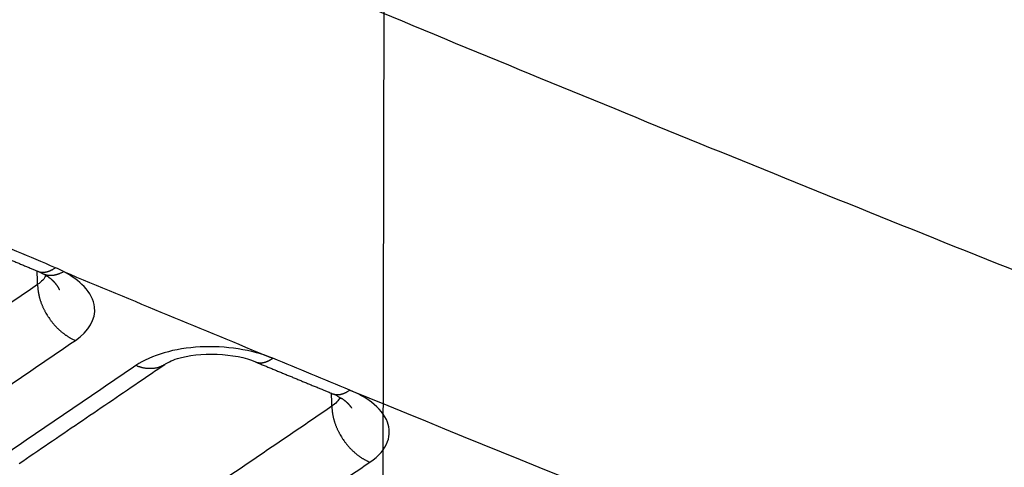
# Model space of a CAD drawing. Extents: x -424 to 1883, y -1215 to 785.
# Drawn here: x 237 to 253, y -809 to -801 of the extents above; entities that cross this region are included whole.
import ezdxf

# ---------------------------------------------------------------- set-up
doc = ezdxf.new("R2010")
doc.units = 0
doc.header["$MEASUREMENT"] = 0
doc.layers.add('7', color=7, linetype='CONTINUOUS')
doc.layers.add('8', color=7, linetype='CONTINUOUS')

msp = doc.modelspace()

# ---------------------------------------------------------------- linework, layer by layer
at = {"layer": '7', "color": 250, "linetype": 'CONTINUOUS'}
for points in [[(305.4225, -806.05319, -0.000000054), (305.26015, -805.91569, -0.000000076), (305.09787, -805.77825, -0.000000098), (304.93542, -805.64067, -0.000000127), (304.77272, -805.50288, -0.000000141), (304.61068, -805.36564, -0.000000146), (304.44961, -805.22923, -0.000000192), (304.28594, -805.09062, -0.000000275), (304.11845, -804.94877, -0.00000021), (303.96121, -804.81559, -1)], [(309.31938, -809.35353, 0.000000441), (309.15702, -809.21602, 0.000000451), (308.99465, -809.0785, 0.000000441), (308.83228, -808.94099, 0.00000041), (308.66991, -808.80347, 0.000000386), (308.50755, -808.66596, 0.000000365), (308.34518, -808.52844, 0.000000345), (308.18281, -808.39093, 0.000000321), (308.02044, -808.25341, 0.0000003), (307.85807, -808.1159, 0.000000276), (307.6957, -807.97839, 0.000000256), (307.53333, -807.84087, 0.000000232), (307.37096, -807.70336, 0.000000211), (307.20859, -807.56585, 0.000000188), (307.04622, -807.42833, 0.000000167), (306.88385, -807.29082, 0.000000144), (306.72148, -807.15331, 0.000000123), (306.55911, -807.01579, 0.0000001), (306.39674, -806.87828, 0.000000079), (306.23437, -806.74077, 0.000000055), (306.072, -806.60325, 1)], [(303.81905, -804.6952, -0.000000368), (303.63648, -804.54057, -0.00000073), (303.35527, -804.30241, -0.000000363), (302.98702, -803.99053, -0.000000187)], [(228.88617, -803.61522, 0.000000061), (228.95076, -803.5713, 0.000000078), (229.01534, -803.52739, 0.000000095), (229.07989, -803.48349, 0.000000114), (229.14451, -803.43956, 0.000000138), (229.20922, -803.39555, 0.000000149), (229.27367, -803.35173, 0.00000015), (229.33774, -803.30816, 0.000000192), (229.40284, -803.2639, 0.000000267), (229.46946, -803.2186, 0.000000203), (229.53201, -803.17607, 1), (229.58856, -803.13762, 0.000000345), (229.66118, -803.08824, 0.000000673), (229.77303, -803.01218, 0.000000334), (229.91951, -802.91257, 0.000000173)], [(227.40081, -804.62521, -0.000000328), (227.46539, -804.5813, -0.000000336), (227.52996, -804.53739, -0.000000328), (227.59454, -804.49348, -0.000000302), (227.65912, -804.44957, -0.000000283), (227.7237, -804.40566, -0.000000265), (227.78828, -804.36174, -0.000000249), (227.85286, -804.31783, -0.000000229), (227.91744, -804.27392, -0.000000212), (227.98202, -804.23001, -0.000000193), (228.0466, -804.1861, -0.000000176), (228.11118, -804.14218, -0.000000157), (228.17576, -804.09827, -0.00000014), (228.24034, -804.05436, -0.000000121), (228.30492, -804.01044, -0.000000104), (228.36951, -803.96653, -0.000000084), (228.43409, -803.92262, -0.000000067), (228.49867, -803.8787)], [(237.16294, -808.59809, 0.00000034), (237.22403, -808.55656, 0.000000335), (237.28512, -808.51503, 0.00000034), (237.34621, -808.47349, 0.000000354), (237.4073, -808.43196, 0.000000365), (237.46838, -808.39042, 0.000000375), (237.52947, -808.34889, 0.000000384), (237.59056, -808.30735, 0.000000395), (237.65165, -808.26582, 0.000000404), (237.71273, -808.22428, 0.000000415), (237.77382, -808.18275, 0.000000424), (237.83491, -808.14122, 0.000000435), (237.89599, -808.09968, 0.000000444), (237.95708, -808.05815, 0.000000455), (238.01817, -808.01661, 0.000000464), (238.07925, -807.97508, 0.000000475), (238.14034, -807.93354, 0.000000484), (238.20143, -807.89201, 0.000000495), (238.26251, -807.85047, 0.000000504), (238.3236, -807.80893, 0.000000515), (238.38468, -807.7674, 0.000000524), (238.44577, -807.72586, 0.000000534), (238.50686, -807.68433, 0.000000544), (238.56794, -807.64279, 0.000000556), (238.62904, -807.60125, 0.000000564), (238.69012, -807.55972, 0.000000571), (238.75117, -807.5182, 0.000000585), (238.81229, -807.47664, 0.000000609), (238.8735, -807.43502, 0.0000006), (238.93446, -807.39356, 0.000000567), (238.99506, -807.35236, 0.00000064), (239.05664, -807.31049, 0.000000783), (239.11965, -807.26764, 0.000000595), (239.17881, -807.22741, 0.000000188), (239.2323, -807.19104, 0.000000872), (239.30099, -807.14433, 0.000001544), (239.40679, -807.07238, 0.000000758), (239.54534, -806.97816, 0.000000399)], [(236.90508, -805.2198, 0.000009954), (236.93655, -805.23299, 0.000010128), (236.96802, -805.24618, 0.000010337), (236.99949, -805.25938, 0.000010474), (237.03096, -805.27256, 0.000010588), (237.06242, -805.28575, 0.000010856), (237.09391, -805.29894, 0.000011289), (237.12546, -805.31216, 0.000011105), (237.15687, -805.32532, 0.000010483), (237.18811, -805.3384, 0.000011822), (237.21985, -805.35169, 0.000014459), (237.25233, -805.36529, 0.000010984), (237.28283, -805.37806, 0.000003474), (237.3104, -805.3896, 0.000016062), (237.34582, -805.40443, 0.000028402), (237.40039, -805.42726, 0.000013931), (237.47185, -805.45715, 0.000007341)], [(237.47185, -805.45715), (237.48034, -805.46048, 0.011496242), (237.48897, -805.46342, 0.011550416), (237.49774, -805.46594, 0.011481678), (237.50664, -805.46808, 0.011323379), (237.51566, -805.46981, 0.011154795), (237.5248, -805.47116, 0.010955594), (237.53405, -805.4721, 0.010731422), (237.54339, -805.47266, 0.010476444), (237.55282, -805.47282, 0.010209771), (237.56233, -805.47261, 0.009922147), (237.57192, -805.47201, 0.009627034), (237.58156, -805.47104, 0.009315439), (237.59127, -805.4697, 0.009016293), (237.60102, -805.468, 0.008716028), (237.61082, -805.46594, 0.008393429), (237.62064, -805.46354, 0.0080433), (237.63049, -805.46079, 0.007809603), (237.64036, -805.45771, 0.007644872), (237.65025, -805.45428, 0.007172622), (237.66011, -805.45057, 0.006491535), (237.66991, -805.44658, 0.006835796), (237.67984, -805.4422, 0.007705959), (237.68998, -805.43737, 0.005728147), (237.69948, -805.43266, 0.002169883), (237.70807, -805.42825, 0.007490498), (237.719, -805.42202, 0.011985593), (237.73568, -805.41171, 0.005684936), (237.75743, -805.39777, 0.003000771)], [(237.54791, -805.49252), (237.55789, -805.4974, 0.010579819), (237.56806, -805.50186, 0.010626692), (237.57842, -805.50588, 0.01057681), (237.58896, -805.50947, 0.010464714), (237.59968, -805.51261, 0.010345736), (237.61055, -805.51533, 0.010199937), (237.62157, -805.51761, 0.01003625), (237.63272, -805.51946, 0.009846735), (237.644, -805.52087, 0.009648678), (237.6554, -805.52186, 0.009429642), (237.6669, -805.52242, 0.009204655), (237.67849, -805.52257, 0.008960665), (237.69016, -805.5223, 0.008728313), (237.7019, -805.52162, 0.008490046), (237.71371, -805.52054, 0.008229037), (237.72556, -805.51907, 0.007934639), (237.73744, -805.5172, 0.007752894), (237.74936, -805.51496, 0.007634783), (237.76131, -805.51233, 0.007209178), (237.77323, -805.50937, 0.006562584), (237.78507, -805.50608, 0.006946524), (237.79708, -805.50237, 0.007874063), (237.80934, -805.49817, 0.005895644), (237.82084, -805.49402, 0.002252525), (237.83123, -805.49011, 0.007747176), (237.84444, -805.48443, 0.012511642), (237.8646, -805.47486, 0.005990532), (237.89088, -805.46182, 0.003176645)], [(237.46618, -805.66934), (237.46648, -805.68541, 0.005492559), (237.46713, -805.70173, 0.005257744), (237.46814, -805.71832, 0.005139078), (237.46952, -805.73515, 0.005167774), (237.47128, -805.75222, 0.005138187), (237.47341, -805.76951, 0.005099753), (237.47594, -805.78703, 0.005049578), (237.47886, -805.80474, 0.005028304), (237.48219, -805.82265, 0.00498642), (237.48593, -805.84073, 0.004962656), (237.49008, -805.85898, 0.004920656), (237.49464, -805.87737, 0.004895768), (237.49963, -805.89589, 0.004861983), (237.50504, -805.91453, 0.004849982), (237.51088, -805.93326, 0.004803059), (237.51713, -805.95207, 0.004753835), (237.52382, -805.97094, 0.004766222), (237.53092, -805.98986, 0.004847412), (237.53848, -806.00883, 0.004678859), (237.5464, -806.02774, 0.004350366), (237.55468, -806.04652, 0.004789485), (237.56354, -806.06555, 0.005700335), (237.57309, -806.08494, 0.004292261), (237.5823, -806.10312, 0.001450516), (237.59083, -806.11954, 0.00605912), (237.60263, -806.1403, 0.010383885), (237.62185, -806.17182, 0.005044007), (237.64767, -806.21282, 0.002654295)], [(237.82816, -805.76109), (237.82627, -805.75701, 0.003002245), (237.82432, -805.75293, 0.002977274), (237.82231, -805.74886, 0.002949913), (237.82025, -805.7448, 0.002923022), (237.81813, -805.74074, 0.002895514), (237.81595, -805.73669, 0.002869261), (237.81372, -805.73264, 0.002842047), (237.81143, -805.7286, 0.002816094), (237.80908, -805.72457, 0.002789214), (237.80668, -805.72055, 0.002763661), (237.80422, -805.71653, 0.002737159), (237.8017, -805.71252, 0.002712054), (237.79913, -805.70852, 0.002685985), (237.7965, -805.70452, 0.002661365), (237.79382, -805.70054, 0.002635766), (237.79108, -805.69656, 0.002611666), (237.78829, -805.69259, 0.002586572), (237.78544, -805.68864, 0.00256302), (237.78253, -805.68469, 0.002538459), (237.77957, -805.68075, 0.002515474), (237.77656, -805.67682, 0.002491471), (237.77349, -805.6729, 0.002469082), (237.77036, -805.66899, 0.002445641), (237.76719, -805.66509, 0.002423815), (237.76395, -805.66121, 0.002401008), (237.76067, -805.65733, 0.002379929), (237.75732, -805.65347, 0.002357535), (237.75393, -805.64961, 0.002336521), (237.75048, -805.64577, 0.002315446), (237.74698, -805.64194, 0.002297208), (237.74342, -805.63813, 0.00227364), (237.73981, -805.63433, 0.002246908), (237.73615, -805.63053, 0.002217741), (237.73243, -805.62676, 0.002186846), (237.72867, -805.62299, 0.002157986), (237.72485, -805.61924, 0.002131537), (237.72097, -805.6155, 0.002104771), (237.71705, -805.61178, 0.002078395), (237.71307, -805.60807, 0.002052505), (237.70905, -805.60437, 0.002027724), (237.70497, -805.60068, 0.002002385), (237.70085, -805.59702, 0.001977265), (237.69667, -805.59336, 0.001954668), (237.69244, -805.58972, 0.001934892), (237.68817, -805.58609, 0.001907102), (237.68384, -805.58248, 0.001873618), (237.67947, -805.57889, 0.001867606), (237.67505, -805.5753, 0.001883088), (237.67056, -805.57173, 0.001808748), (237.66606, -805.56818, 0.001671593), (237.66153, -805.56468, 0.001823629), (237.65688, -805.56113, 0.002145293), (237.65206, -805.55752, 0.001610423), (237.64751, -805.55414, 0.000553794), (237.64337, -805.55109, 0.002238518), (237.63796, -805.54721, 0.003773481), (237.62949, -805.54128, 0.001815516), (237.61831, -805.53355, 0.000955535)], [(237.64767, -806.21282), (237.6598, -806.23044, 0.004568135), (237.67223, -806.24782, 0.004591223), (237.68497, -806.26494, 0.004594812), (237.69799, -806.28179, 0.004595984), (237.71129, -806.29835, 0.00460525), (237.72484, -806.31461, 0.004610662), (237.73864, -806.33054, 0.004622363), (237.75266, -806.34613, 0.004630989), (237.76689, -806.36137, 0.004648146), (237.7813, -806.37626, 0.004659458), (237.7959, -806.39076, 0.004679531), (237.81064, -806.40488, 0.0046909), (237.82553, -806.4186, 0.004718607), (237.84054, -806.43192, 0.004741223), (237.85565, -806.44481, 0.004760263), (237.87085, -806.4573, 0.004752825), (237.88612, -806.46934, 0.004820112), (237.90146, -806.48097, 0.004925551), (237.91685, -806.49217, 0.004840298), (237.93221, -806.5029, 0.004572934), (237.94748, -806.51315, 0.00502618), (237.96299, -806.52307, 0.005943701), (237.97882, -806.53269, 0.004668177), (237.99367, -806.54146, 0.001846323), (238.00709, -806.54917, 0.00642596), (238.02414, -806.55809, 0.011192365), (238.05015, -806.57057, 0.005750848), (238.08405, -806.58615, 0.003154345)], [(241.02965, -806.93679), (241.03815, -806.94006, 0.011306685), (241.04678, -806.94295, 0.011360436), (241.05554, -806.94544, 0.011293822), (241.06443, -806.94754, 0.011138704), (241.07344, -806.94924, 0.010975387), (241.08256, -806.95056, 0.010783193), (241.09178, -806.95149, 0.010567545), (241.10109, -806.95204, 0.010321805), (241.11049, -806.9522, 0.010065415), (241.11997, -806.95199, 0.009788364), (241.12952, -806.9514, 0.009504351), (241.13913, -806.95045, 0.009203665), (241.14879, -806.94913, 0.008915392), (241.15849, -806.94747, 0.008625438), (241.16824, -806.94544, 0.008313191), (241.17801, -806.94308, 0.007972854), (241.1878, -806.94038, 0.007747716), (241.19761, -806.93735, 0.007590541), (241.20745, -806.93398, 0.007127311), (241.21725, -806.93034, 0.006455013), (241.22698, -806.92641, 0.006802751), (241.23685, -806.9221, 0.007675468), (241.24692, -806.91735, 0.005709139), (241.25636, -806.91272, 0.002161879), (241.26489, -806.90839, 0.007473215), (241.27574, -806.90226, 0.011971797), (241.2923, -806.89212, 0.005682475), (241.31391, -806.87841, 0.003000245)], [(241.02965, -806.93679), (241.06117, -806.9498, 0.000008152), (241.09268, -806.96281, 0.000008077), (241.12419, -806.97582, 0.00000815), (241.1557, -806.98882, 0.000008392), (241.18721, -807.00183, 0.00000857), (241.21873, -807.01483, 0.000008731), (241.25024, -807.02783, 0.000008883), (241.28175, -807.04083, 0.000009064), (241.31327, -807.05383, 0.000009223), (241.34478, -807.06683, 0.000009399), (241.3763, -807.07983, 0.000009555), (241.40782, -807.09283, 0.000009733), (241.43933, -807.10582, 0.00000989), (241.47085, -807.11882, 0.000010066), (241.50237, -807.13181, 0.000010223), (241.53389, -807.1448, 0.0000104), (241.56541, -807.15779, 0.000010557), (241.59693, -807.17078, 0.000010733), (241.62845, -807.18377, 0.000010891), (241.65998, -807.19676, 0.000011069), (241.6915, -807.20974, 0.000011223), (241.72303, -807.22273, 0.000011393), (241.75456, -807.23571, 0.000011559), (241.78609, -807.24869, 0.000011758), (241.81762, -807.26168, 0.000011882), (241.84915, -807.27466, 0.000011978), (241.88066, -807.28763, 0.000012248), (241.91222, -807.30061, 0.000012696), (241.94382, -807.31362, 0.000012465), (241.97529, -807.32656, 0.000011747), (242.00658, -807.33944, 0.000013202), (242.03837, -807.35251, 0.000016083), (242.07091, -807.36589, 0.000012217), (242.10146, -807.37845, 0.000003915), (242.12908, -807.38981, 0.000017769), (242.16455, -807.40439, 0.000031296), (242.2192, -807.42685, 0.000015346), (242.29077, -807.45625, 0.000008093)], [(239.54534, -806.97816), (239.53208, -806.98678, -0.010249134), (239.51849, -806.99485, -0.01027755), (239.50454, -807.00236, -0.010232666), (239.49028, -807.00931, -0.010164429), (239.47571, -807.01567, -0.010085265), (239.46087, -807.02147, -0.009976739), (239.44576, -807.02667, -0.009855374), (239.43042, -807.03131, -0.009713644), (239.41485, -807.03534, -0.009565221), (239.39908, -807.03881, -0.00939485), (239.38313, -807.04168, -0.009220993), (239.36703, -807.04398, -0.009025359), (239.35079, -807.0457, -0.008843054), (239.33443, -807.04687, -0.008649626), (239.31797, -807.04746, -0.008435862), (239.30145, -807.04751, -0.008181314), (239.28488, -807.04702, -0.00804198), (239.26826, -807.046, -0.007961301), (239.25161, -807.04443, -0.007570018), (239.23502, -807.0424, -0.006936403), (239.21855, -807.0399, -0.007370742), (239.20187, -807.03683, -0.008385579), (239.18489, -807.03314, -0.006348843), (239.16897, -807.02939, -0.002489188), (239.1546, -807.02577, -0.008348309), (239.13643, -807.02022, -0.013618483), (239.10883, -807.01054, -0.006623835), (239.07293, -806.99718, -0.003544419)], [(242.29077, -807.45625), (242.29927, -807.45953, 0.011277633), (242.30791, -807.46242, 0.011332992), (242.31668, -807.46491, 0.011268223), (242.32557, -807.46702, 0.011114753), (242.33459, -807.46873, 0.010953444), (242.34371, -807.47006, 0.010763364), (242.35294, -807.47099, 0.010549998), (242.36225, -807.47155, 0.01030642), (242.37166, -807.47172, 0.010052289), (242.38113, -807.47152, 0.009777337), (242.39068, -807.47094, 0.009495434), (242.40029, -807.47, 0.009196644), (242.40995, -807.4687, 0.008910217), (242.41966, -807.46704, 0.008621881), (242.4294, -807.46502, 0.008311189), (242.43917, -807.46268, 0.007972173), (242.44896, -807.45999, 0.007748269), (242.45877, -807.45697, 0.007592176), (242.46861, -807.45362, 0.007129857), (242.4784, -807.44998, 0.006458092), (242.48813, -807.44608, 0.006806828), (242.49799, -807.44178, 0.007681053), (242.50806, -807.43704, 0.005713939), (242.5175, -807.43243, 0.00216373), (242.52603, -807.42811, 0.007480455), (242.53687, -807.42199, 0.011985309), (242.55343, -807.41188, 0.005689516), (242.57502, -807.3982, 0.003004101)], [(242.60872, -807.69346), (242.60631, -807.69003, 0.002257546), (242.60387, -807.6866, 0.002239533), (242.60138, -807.68318, 0.00221999), (242.59885, -807.67977, 0.002200764), (242.59628, -807.67637, 0.002181218), (242.59367, -807.67298, 0.002162654), (242.59102, -807.66959, 0.002143515), (242.58833, -807.66621, 0.00212527), (242.5856, -807.66284, 0.002106491), (242.58283, -807.65948, 0.00208864), (242.58002, -807.65613, 0.00207024), (242.57717, -807.65279, 0.002052785), (242.57427, -807.64945, 0.002034774), (242.57134, -807.64613, 0.002017723), (242.56837, -807.64281, 0.002000109), (242.56536, -807.6395, 0.001983467), (242.56231, -807.63621, 0.001966257), (242.55922, -807.63292, 0.001950028), (242.55609, -807.62964, 0.001933224), (242.55292, -807.62638, 0.00191741), (242.54971, -807.62312, 0.001901015), (242.54647, -807.61987, 0.001885619), (242.54318, -807.61663, 0.001869631), (242.53986, -807.61341, 0.001854643), (242.53649, -807.61019, 0.001839074), (242.53309, -807.60699, 0.001824525), (242.52965, -807.60379, 0.001809327), (242.52617, -807.60061, 0.001795095), (242.52266, -807.59744, 0.001780429), (242.5191, -807.59428, 0.001766928), (242.51551, -807.59113, 0.001752211), (242.51188, -807.58799, 0.001737982), (242.50821, -807.58486, 0.001725238), (242.5045, -807.58175, 0.001715273), (242.50076, -807.57864, 0.001697473), (242.49698, -807.57555, 0.001674871), (242.49316, -807.57248, 0.001675979), (242.4893, -807.56941, 0.00169654), (242.4854, -807.56635, 0.001636405), (242.48148, -807.56331, 0.001520694), (242.47754, -807.56031, 0.001660186), (242.47351, -807.55727, 0.001947872), (242.46933, -807.55418, 0.001465103), (242.46539, -807.55128, 0.000512779), (242.46181, -807.54867, 0.002021611), (242.45714, -807.54535, 0.003399549), (242.44984, -807.54027, 0.001640322), (242.44023, -807.53365, 0.000865797)], [(242.28009, -807.65676), (242.2804, -807.67289, 0.005510349), (242.28106, -807.68928, 0.005273231), (242.28209, -807.70594, 0.005153763), (242.28348, -807.72284, 0.005183383), (242.28525, -807.73999, 0.005154028), (242.28741, -807.75736, 0.005115724), (242.28997, -807.77495, 0.005065549), (242.29292, -807.79274, 0.005044607), (242.29628, -807.81073, 0.00500281), (242.30005, -807.8289, 0.004979346), (242.30424, -807.84723, 0.004937444), (242.30884, -807.86571, 0.004912868), (242.31388, -807.88432, 0.004879241), (242.31934, -807.90304, 0.004867618), (242.32523, -807.92186, 0.004820826), (242.33154, -807.94076, 0.004771841), (242.33828, -807.95971, 0.004784637), (242.34546, -807.97872, 0.00486664), (242.35309, -807.99778, 0.004697766), (242.36108, -808.01677, 0.004368318), (242.36943, -808.03563, 0.004809772), (242.37838, -808.05474, 0.005725273), (242.38801, -808.07422, 0.004311377), (242.39731, -808.09248, 0.001456853), (242.40591, -808.10896, 0.006087148), (242.41781, -808.1298, 0.010434349), (242.43721, -808.16143, 0.005069404), (242.46325, -808.20258, 0.002667761)], [(242.46325, -808.20258), (242.47549, -808.22027, 0.004590252), (242.48803, -808.23771, 0.004614221), (242.50089, -808.25488, 0.00461842), (242.51402, -808.27179, 0.004620143), (242.52744, -808.2884, 0.00463011), (242.54111, -808.3047, 0.004636142), (242.55502, -808.32066, 0.004648586), (242.56915, -808.33629, 0.004657885), (242.5835, -808.35156, 0.004675872), (242.59803, -808.36646, 0.00468789), (242.61274, -808.38098, 0.004708852), (242.6276, -808.39511, 0.004720956), (242.6426, -808.40883, 0.004749632), (242.65772, -808.42214, 0.004773056), (242.67295, -808.43503, 0.004793064), (242.68826, -808.4475, 0.004786279), (242.70363, -808.45953, 0.004854821), (242.71907, -808.47113, 0.004961602), (242.73456, -808.48229, 0.004876738), (242.75002, -808.49299, 0.004608258), (242.76539, -808.50319, 0.005065309), (242.78098, -808.51306, 0.005990125), (242.7969, -808.52262, 0.004706519), (242.81183, -808.53134, 0.001863729), (242.82533, -808.53899, 0.006478006), (242.84247, -808.54783, 0.01128555), (242.86859, -808.56017, 0.005801876), (242.90264, -808.57557, 0.003183479)]]:
    msp.add_lwpolyline(points, format="xyb", dxfattribs=at)
for points, knots in [([(221.4824, -791.89285), (221.54644, -791.9215), (221.66871, -791.9763), (221.90717, -792.08307), (222.31385, -792.26504), (223.12714, -792.62829), (224.75342, -793.35218), (228.00487, -794.78936), (234.504, -797.6213), (243.78043, -801.54439), (254.90294, -806.05207), (262.31169, -808.92178), (266.01471, -810.32278)], [2, 2, 2, 2, 2.0351992, 2.0670756, 2.130828, 2.2583311, 2.5133307, 3.023307, 4.0431952, 6.0829291, 8.1230208, 10.163956, 10.163956, 10.163956, 10.163956]), ([(238.08405, -806.58615), (238.30663, -806.43476), (238.42018, -806.23867), (238.38575, -805.92618), (238.32641, -805.80988), (238.14102, -805.61434), (238.02704, -805.53198), (237.89088, -805.46182)], [2, 2, 2, 2, 2.9091964, 2.9091964, 3.4489564, 3.4489564, 3.9031554, 3.9031554, 3.9031554, 3.9031554]), ([(237.89088, -805.46182), (239.02464, -805.93349), (240.16583, -806.40562), (241.30686, -806.87486), (241.31391, -806.87841)], [5.462347, 5.462347, 5.462347, 5.462347, 6.0829291, 6.0870921, 6.0870921, 6.0870921, 6.0870921]), ([(241.31391, -806.87841), (241.14587, -806.80896), (240.7599, -806.70378), (240.11986, -806.67149), (239.51579, -806.76947), (239.19836, -806.91212), (239.07293, -806.99718)], [2, 2, 2, 2, 2.4917393, 2.9834712, 3.4753145, 3.9673041, 3.9673041, 3.9673041, 3.9673041]), ([(239.54534, -806.97816), (239.57869, -806.95749), (239.91536, -806.76842), (240.71365, -806.78762), (241.02965, -806.93679)], [0, 0, 0, 0, 0.22688508, 1, 1, 1, 1]), ([(242.90264, -808.57557), (243.04757, -808.47694), (243.23058, -808.26276), (243.22825, -807.90666), (242.98894, -807.60891), (242.71027, -807.4537), (242.57502, -807.3982)], [2, 2, 2, 2, 2.5883838, 3.0779471, 3.6241182, 4.0337114, 4.0337114, 4.0337114, 4.0337114]), ([(242.57502, -807.3982), (245.87457, -808.74599), (252.89597, -811.56988), (259.91151, -814.28226), (263.63194, -815.68985)], [6.3176308, 6.3176308, 6.3176308, 6.3176308, 8.1230208, 10.163956, 10.163956, 10.163956, 10.163956])]:
    msp.add_open_spline(points, degree=3, knots=knots, dxfattribs=at)
for points in [[(237.75743, -805.39777), (237.33825, -805.22217), (236.91897, -805.04603), (236.49966, -804.86963)], [(237.46618, -805.66934), (237.46403, -805.59677), (237.46174, -805.52434), (237.4593, -805.45202)], [(237.60302, -805.52381), (237.57777, -805.57794), (237.53128, -805.62791), (237.46618, -805.66934)], [(237.47185, -805.45715), (237.49968, -805.46893), (237.52525, -805.4809), (237.54791, -805.49252)], [(237.54825, -805.49285), (237.57785, -805.50791), (237.60122, -805.52217), (237.61831, -805.53355)], [(237.89088, -805.46182), (237.84882, -805.43879), (237.80436, -805.41752), (237.75743, -805.39777)], [(235.01034, -807.33881), (235.82906, -806.78245), (236.64762, -806.22588), (237.46618, -805.66934)], [(235.62855, -808.25562), (236.44697, -807.69921), (237.26553, -807.14265), (238.08405, -806.58615)], [(242.57502, -807.3982), (242.15458, -807.22523), (241.73425, -807.052), (241.31391, -806.87841)], [(239.07293, -806.99718), (238.25863, -807.55108), (237.44419, -808.10485), (236.62977, -808.65865)], [(242.28009, -807.65676), (242.27836, -807.58765), (242.2764, -807.5186), (242.27432, -807.44965)], [(242.29077, -807.45625), (242.35788, -807.48313), (242.40736, -807.51198), (242.44023, -807.53365)], [(242.41429, -807.51756), (242.38841, -807.56904), (242.34264, -807.61668), (242.28009, -807.65676)], [(239.87997, -809.28887), (240.68005, -808.74479), (241.48011, -808.2008), (242.28009, -807.65676)], [(240.50252, -810.20735), (241.30254, -809.66346), (242.10261, -809.11946), (242.90264, -808.57557)]]:
    msp.add_open_spline(points, degree=3, dxfattribs=at)
at = {"layer": '8', "color": 150, "linetype": 'CONTINUOUS'}
msp.add_line((242.80129, -971.52189), (243.19742, -770.89249), dxfattribs=at)
at = {"layer": '8', "color": 250, "linetype": 'CONTINUOUS'}
msp.add_lwpolyline([(304.84349, -994.15634, 0.000000126), (304.69693, -993.84277, 0.000000557)], format="xyb", dxfattribs=at)

doc.saveas('drawing.dxf')
